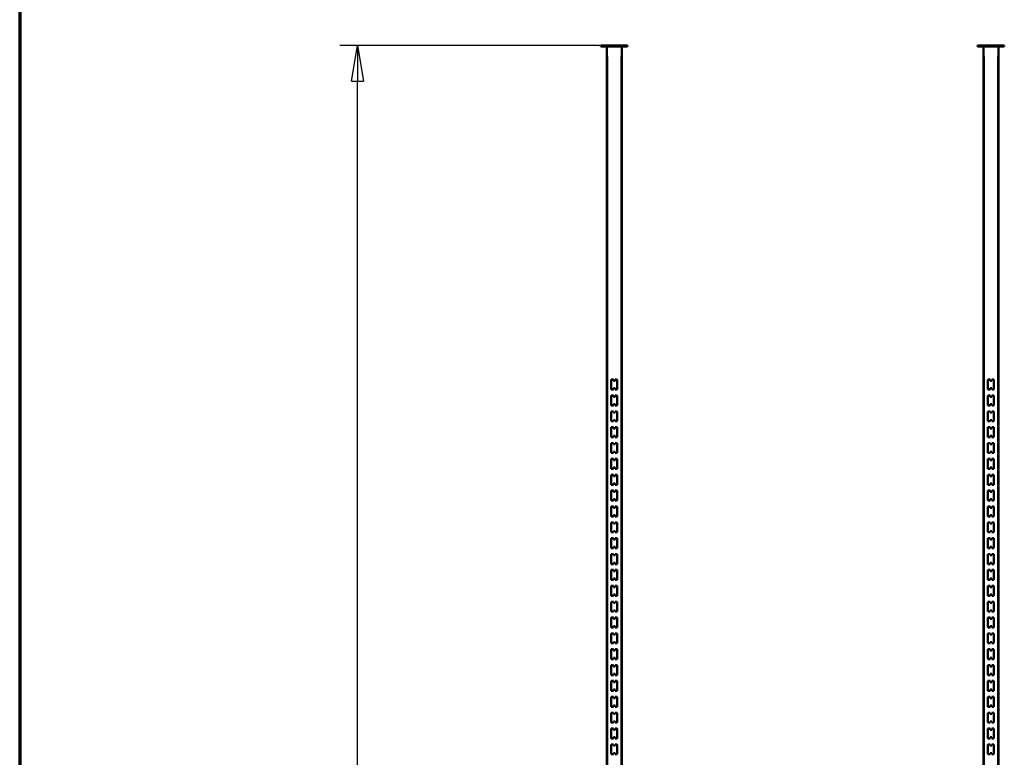
# Model space of a CAD drawing. Units: millimetres. Extents: x -1388 to 10492, y -8674 to 6043.
# Drawn here: x -1388 to 599, y 2730 to 4218 of the extents above; entities that cross this region are included whole.
import ezdxf

# ---------------------------------------------------------------- set-up
doc = ezdxf.new("R2010")
doc.units = ezdxf.units.MM
doc.header["$MEASUREMENT"] = 0
doc.linetypes.add('Yhtenäinen', pattern=[0])
for name, color, linetype, lineweight, true_color in [('Lomakkeet', 7, 'Continuous', 35, 0x000000), ('Mitat', 7, 'Continuous', 35, 0x000000), ('Muotoviivat', 7, 'Continuous', 35, 0x000000), ('Muut viivat', 7, 'Continuous', 35, 0x000000)]:
    doc.layers.add(name, color=color, linetype=linetype, lineweight=lineweight, true_color=true_color)
doc.styles.add('Arial', font='arial.ttf')
doc.dimstyles.new('Vertex Style', dxfattribs={"dimscale": 20, "dimtxt": 0.18, "dimasz": 3.6, "dimexe": 1.8, "dimexo": 0.0625, "dimgap": 1.7, "dimtad": 1, "dimdec": 1, "dimdsep": 46, "dimtxsty": 'Standard', "dimblk1": 'CLOSED', "dimblk2": 'CLOSED', "dimsah": 1, "dimcen": 0.09, "dimdle": 1.8, "dimclrd": 160, "dimclre": 160, "dimadec": 1, "dimazin": 2, "dimtfac": 0.65, "dimtdec": 4, "dimtmove": 0, "dimatfit": 3, "dimfxl": 1, "dimtolj": 1, "dimtzin": 0, "dimlwd": 25, "dimlwe": 25, "dimarcsym": 0})

# ---------------------------------------------------------------- blocks, each defined once
blk = doc.blocks.new('_Closed')
at = {"color": 0, "linetype": 'ByBlock', "lineweight": -2}
for p, q in [((-1, 0.166667), (0, 0)), ((-1, 0.166667), (-1, -0.166667)), ((0, 0), (-1, -0.166667)), ((0, 0), (-1, 0))]:
    blk.add_line(p, q, dxfattribs=at)
blk = doc.blocks.new('*D16')
at = {"layer": 'Defpoints', "color": 0, "transparency": 16777216}
for p in [(-705.97, 4165.76), (-214.95, 4165.76), (-214.95, 1161.76)]:
    blk.add_point(p, dxfattribs=at)
at = {"layer": 'Mitat', "color": 160, "lineweight": 25, "true_color": 0x0024ff, "transparency": 16777216}
for p, q in [((-216.2, 4165.76), (-741.97, 4165.76)), ((-705.97, 1233.76), (-705.97, 4093.76)), ((-216.2, 1161.76), (-741.97, 1161.76))]:
    blk.add_line(p, q, dxfattribs=at)
at = {"layer": 'Mitat', "color": 160, "lineweight": 25, "true_color": 0x0024ff, "transparency": 16777216, "xscale": 72, "yscale": 72, "zscale": 72}
for p, rotation in [((-705.97, 4165.76), 90), ((-705.97, 1161.76), 270)]:
    blk.add_blockref('_Closed', p, dxfattribs=dict(at, rotation=rotation))
at = {"layer": 'Mitat', "color": 0, "lineweight": 35, "transparency": 16777216, "insert": (-799.72, 2555.15), "char_height": 100, "attachment_point": 5, "rotation": 90, "style": 'Arial'}
blk.add_mtext('\\A1;H', dxfattribs=at)

msp = doc.modelspace()

# ---------------------------------------------------------------- linework, layer by layer
at = {"layer": 'Lomakkeet', "color": 7, "linetype": 'Yhtenäinen', "lineweight": 70, "ltscale": 60}
msp.add_line((-1387.7, 6043.3), (-1387.7, -2356.7), dxfattribs=at)
at = {"layer": 'Muotoviivat', "color": 0, "linetype": 'Yhtenäinen', "lineweight": 50, "ltscale": 60}
for p, q in [((-214.95, 4165.76), (-160.95, 4165.76)), ((-214.95, 4165.76), (-214.95, 4163.76)), ((-214.95, 4163.76), (-160.95, 4163.76)), ((-202.95, 4163.76), (-202.95, 1163.76)), ((-172.95, 2684.34), (-172.95, 4163.76)), ((-160.95, 4165.76), (-160.95, 4163.76)), ((545.05, 4165.76), (599.05, 4165.76)), ((545.05, 4165.76), (545.05, 4163.76)), ((545.05, 4163.76), (599.05, 4163.76)), ((557.05, 4163.76), (557.05, 2685.84)), ((587.05, 2685.34), (587.05, 4163.76)), ((599.05, 4165.76), (599.05, 4163.76)), ((-193.95, 3471.76), (-193.95, 3491.76)), ((-193.95, 3491.76), (-189.45, 3491.76)), ((-189.45, 3491.76), (-189.45, 3489.26)), ((-189.45, 3489.26), (-186.45, 3489.26)), ((-186.45, 3489.26), (-186.45, 3491.76)), ((-186.45, 3491.76), (-181.95, 3491.76)), ((-181.95, 3491.76), (-181.95, 3471.76)), ((566.05, 3491.76), (570.55, 3491.76)), ((566.05, 3471.76), (566.05, 3491.76)), ((570.55, 3491.76), (570.55, 3489.26)), ((570.55, 3489.26), (573.55, 3489.26)), ((573.55, 3491.76), (578.05, 3491.76)), ((573.55, 3489.26), (573.55, 3491.76)), ((578.05, 3491.76), (578.05, 3471.76)), ((-189.45, 3471.76), (-193.95, 3471.76)), ((-193.95, 3439.76), (-193.95, 3459.76)), ((-193.95, 3459.76), (-189.45, 3459.76)), ((-189.45, 3474.26), (-189.45, 3471.76)), ((-186.45, 3474.26), (-189.45, 3474.26)), ((-189.45, 3459.76), (-189.45, 3457.26)), ((-189.45, 3457.26), (-186.45, 3457.26)), ((-186.45, 3471.76), (-186.45, 3474.26)), ((-181.95, 3471.76), (-186.45, 3471.76)), ((-186.45, 3457.26), (-186.45, 3459.76)), ((-186.45, 3459.76), (-181.95, 3459.76)), ((-181.95, 3459.76), (-181.95, 3439.76)), ((570.55, 3471.76), (566.05, 3471.76)), ((566.05, 3459.76), (570.55, 3459.76)), ((566.05, 3439.76), (566.05, 3459.76)), ((573.55, 3474.26), (570.55, 3474.26)), ((570.55, 3474.26), (570.55, 3471.76)), ((570.55, 3459.76), (570.55, 3457.26)), ((570.55, 3457.26), (573.55, 3457.26)), ((573.55, 3471.76), (573.55, 3474.26)), ((578.05, 3471.76), (573.55, 3471.76)), ((573.55, 3459.76), (578.05, 3459.76)), ((573.55, 3457.26), (573.55, 3459.76)), ((578.05, 3459.76), (578.05, 3439.76)), ((-189.45, 3439.76), (-193.95, 3439.76)), ((-189.45, 3442.26), (-189.45, 3439.76)), ((-186.45, 3442.26), (-189.45, 3442.26)), ((-186.45, 3439.76), (-186.45, 3442.26)), ((-181.95, 3439.76), (-186.45, 3439.76)), ((570.55, 3439.76), (566.05, 3439.76)), ((573.55, 3442.26), (570.55, 3442.26)), ((570.55, 3442.26), (570.55, 3439.76)), ((573.55, 3439.76), (573.55, 3442.26)), ((578.05, 3439.76), (573.55, 3439.76)), ((-193.95, 3407.76), (-193.95, 3427.76)), ((-193.95, 3427.76), (-189.45, 3427.76)), ((-189.45, 3427.76), (-189.45, 3425.26)), ((-189.45, 3425.26), (-186.45, 3425.26)), ((-186.45, 3425.26), (-186.45, 3427.76)), ((-186.45, 3427.76), (-181.95, 3427.76)), ((-181.95, 3427.76), (-181.95, 3407.76)), ((566.05, 3427.76), (570.55, 3427.76)), ((566.05, 3407.76), (566.05, 3427.76)), ((570.55, 3427.76), (570.55, 3425.26)), ((570.55, 3425.26), (573.55, 3425.26)), ((573.55, 3427.76), (578.05, 3427.76)), ((573.55, 3425.26), (573.55, 3427.76)), ((578.05, 3427.76), (578.05, 3407.76)), ((-189.45, 3407.76), (-193.95, 3407.76)), ((-189.45, 3410.26), (-189.45, 3407.76)), ((-186.45, 3410.26), (-189.45, 3410.26)), ((-186.45, 3407.76), (-186.45, 3410.26)), ((-181.95, 3407.76), (-186.45, 3407.76)), ((570.55, 3407.76), (566.05, 3407.76)), ((573.55, 3410.26), (570.55, 3410.26)), ((570.55, 3410.26), (570.55, 3407.76)), ((573.55, 3407.76), (573.55, 3410.26)), ((578.05, 3407.76), (573.55, 3407.76)), ((-193.95, 3375.76), (-193.95, 3395.76)), ((-193.95, 3395.76), (-189.45, 3395.76)), ((-189.45, 3395.76), (-189.45, 3393.26)), ((-189.45, 3393.26), (-186.45, 3393.26)), ((-189.45, 3378.26), (-189.45, 3375.76)), ((-186.45, 3378.26), (-189.45, 3378.26)), ((-186.45, 3393.26), (-186.45, 3395.76)), ((-186.45, 3395.76), (-181.95, 3395.76)), ((-186.45, 3375.76), (-186.45, 3378.26)), ((-181.95, 3395.76), (-181.95, 3375.76)), ((566.05, 3375.76), (566.05, 3395.76)), ((566.05, 3395.76), (570.55, 3395.76)), ((570.55, 3395.76), (570.55, 3393.26)), ((570.55, 3393.26), (573.55, 3393.26)), ((573.55, 3378.26), (570.55, 3378.26)), ((570.55, 3378.26), (570.55, 3375.76)), ((573.55, 3395.76), (578.05, 3395.76)), ((573.55, 3393.26), (573.55, 3395.76)), ((573.55, 3375.76), (573.55, 3378.26)), ((578.05, 3395.76), (578.05, 3375.76)), ((-189.45, 3375.76), (-193.95, 3375.76)), ((-193.95, 3343.76), (-193.95, 3363.76)), ((-193.95, 3363.76), (-189.45, 3363.76)), ((-189.45, 3363.76), (-189.45, 3361.26)), ((-189.45, 3361.26), (-186.45, 3361.26)), ((-181.95, 3375.76), (-186.45, 3375.76)), ((-186.45, 3361.26), (-186.45, 3363.76)), ((-186.45, 3363.76), (-181.95, 3363.76)), ((-181.95, 3363.76), (-181.95, 3343.76)), ((570.55, 3375.76), (566.05, 3375.76)), ((566.05, 3363.76), (570.55, 3363.76)), ((566.05, 3343.76), (566.05, 3363.76)), ((570.55, 3363.76), (570.55, 3361.26)), ((570.55, 3361.26), (573.55, 3361.26)), ((578.05, 3375.76), (573.55, 3375.76)), ((573.55, 3363.76), (578.05, 3363.76)), ((573.55, 3361.26), (573.55, 3363.76)), ((578.05, 3363.76), (578.05, 3343.76)), ((-189.45, 3343.76), (-193.95, 3343.76)), ((-189.45, 3346.26), (-189.45, 3343.76)), ((-186.45, 3346.26), (-189.45, 3346.26)), ((-186.45, 3343.76), (-186.45, 3346.26)), ((-181.95, 3343.76), (-186.45, 3343.76)), ((570.55, 3343.76), (566.05, 3343.76)), ((573.55, 3346.26), (570.55, 3346.26)), ((570.55, 3346.26), (570.55, 3343.76)), ((573.55, 3343.76), (573.55, 3346.26)), ((578.05, 3343.76), (573.55, 3343.76)), ((-193.95, 3311.76), (-193.95, 3331.76)), ((-193.95, 3331.76), (-189.45, 3331.76)), ((-189.45, 3331.76), (-189.45, 3329.26)), ((-189.45, 3329.26), (-186.45, 3329.26)), ((-186.45, 3329.26), (-186.45, 3331.76)), ((-186.45, 3331.76), (-181.95, 3331.76)), ((-181.95, 3331.76), (-181.95, 3311.76)), ((566.05, 3331.76), (570.55, 3331.76)), ((566.05, 3311.76), (566.05, 3331.76)), ((570.55, 3331.76), (570.55, 3329.26)), ((570.55, 3329.26), (573.55, 3329.26)), ((573.55, 3331.76), (578.05, 3331.76)), ((573.55, 3329.26), (573.55, 3331.76)), ((578.05, 3331.76), (578.05, 3311.76)), ((-189.45, 3311.76), (-193.95, 3311.76)), ((-193.95, 3279.76), (-193.95, 3299.76)), ((-193.95, 3299.76), (-189.45, 3299.76)), ((-189.45, 3314.26), (-189.45, 3311.76)), ((-186.45, 3314.26), (-189.45, 3314.26)), ((-189.45, 3299.76), (-189.45, 3297.26)), ((-186.45, 3311.76), (-186.45, 3314.26)), ((-181.95, 3311.76), (-186.45, 3311.76)), ((-186.45, 3297.26), (-186.45, 3299.76)), ((-186.45, 3299.76), (-181.95, 3299.76)), ((-181.95, 3299.76), (-181.95, 3279.76)), ((570.55, 3311.76), (566.05, 3311.76)), ((566.05, 3299.76), (570.55, 3299.76)), ((566.05, 3279.76), (566.05, 3299.76)), ((573.55, 3314.26), (570.55, 3314.26)), ((570.55, 3314.26), (570.55, 3311.76)), ((570.55, 3299.76), (570.55, 3297.26)), ((573.55, 3311.76), (573.55, 3314.26)), ((578.05, 3311.76), (573.55, 3311.76)), ((573.55, 3299.76), (578.05, 3299.76)), ((573.55, 3297.26), (573.55, 3299.76)), ((578.05, 3299.76), (578.05, 3279.76)), ((-189.45, 3279.76), (-193.95, 3279.76)), ((-189.45, 3297.26), (-186.45, 3297.26)), ((-189.45, 3282.26), (-189.45, 3279.76)), ((-186.45, 3282.26), (-189.45, 3282.26)), ((-186.45, 3279.76), (-186.45, 3282.26)), ((-181.95, 3279.76), (-186.45, 3279.76)), ((570.55, 3279.76), (566.05, 3279.76)), ((570.55, 3297.26), (573.55, 3297.26)), ((573.55, 3282.26), (570.55, 3282.26)), ((570.55, 3282.26), (570.55, 3279.76)), ((573.55, 3279.76), (573.55, 3282.26)), ((578.05, 3279.76), (573.55, 3279.76)), ((-193.95, 3247.76), (-193.95, 3267.76)), ((-193.95, 3267.76), (-189.45, 3267.76)), ((-189.45, 3267.76), (-189.45, 3265.26)), ((-189.45, 3265.26), (-186.45, 3265.26)), ((-186.45, 3265.26), (-186.45, 3267.76)), ((-186.45, 3267.76), (-181.95, 3267.76)), ((-181.95, 3267.76), (-181.95, 3247.76)), ((566.05, 3267.76), (570.55, 3267.76)), ((566.05, 3247.76), (566.05, 3267.76)), ((570.55, 3267.76), (570.55, 3265.26)), ((570.55, 3265.26), (573.55, 3265.26)), ((573.55, 3267.76), (578.05, 3267.76)), ((573.55, 3265.26), (573.55, 3267.76)), ((578.05, 3267.76), (578.05, 3247.76)), ((-189.45, 3247.76), (-193.95, 3247.76)), ((-189.45, 3250.26), (-189.45, 3247.76)), ((-186.45, 3250.26), (-189.45, 3250.26)), ((-186.45, 3247.76), (-186.45, 3250.26)), ((-181.95, 3247.76), (-186.45, 3247.76)), ((570.55, 3247.76), (566.05, 3247.76)), ((573.55, 3250.26), (570.55, 3250.26)), ((570.55, 3250.26), (570.55, 3247.76)), ((573.55, 3247.76), (573.55, 3250.26)), ((578.05, 3247.76), (573.55, 3247.76)), ((-193.95, 3215.76), (-193.95, 3235.76)), ((-193.95, 3235.76), (-189.45, 3235.76)), ((-189.45, 3235.76), (-189.45, 3233.26)), ((-189.45, 3233.26), (-186.45, 3233.26)), ((-186.45, 3233.26), (-186.45, 3235.76)), ((-186.45, 3235.76), (-181.95, 3235.76)), ((-181.95, 3235.76), (-181.95, 3215.76)), ((566.05, 3235.76), (570.55, 3235.76)), ((566.05, 3215.76), (566.05, 3235.76)), ((570.55, 3235.76), (570.55, 3233.26)), ((570.55, 3233.26), (573.55, 3233.26)), ((573.55, 3235.76), (578.05, 3235.76)), ((573.55, 3233.26), (573.55, 3235.76)), ((578.05, 3235.76), (578.05, 3215.76)), ((-189.45, 3215.76), (-193.95, 3215.76)), ((-193.95, 3183.76), (-193.95, 3203.76)), ((-193.95, 3203.76), (-189.45, 3203.76)), ((-189.45, 3218.26), (-189.45, 3215.76)), ((-186.45, 3218.26), (-189.45, 3218.26)), ((-189.45, 3203.76), (-189.45, 3201.26)), ((-189.45, 3201.26), (-186.45, 3201.26)), ((-186.45, 3215.76), (-186.45, 3218.26)), ((-181.95, 3215.76), (-186.45, 3215.76)), ((-186.45, 3201.26), (-186.45, 3203.76)), ((-186.45, 3203.76), (-181.95, 3203.76)), ((-181.95, 3203.76), (-181.95, 3183.76)), ((570.55, 3215.76), (566.05, 3215.76)), ((566.05, 3203.76), (570.55, 3203.76)), ((566.05, 3183.76), (566.05, 3203.76)), ((573.55, 3218.26), (570.55, 3218.26)), ((570.55, 3218.26), (570.55, 3215.76)), ((570.55, 3203.76), (570.55, 3201.26)), ((570.55, 3201.26), (573.55, 3201.26)), ((573.55, 3215.76), (573.55, 3218.26)), ((578.05, 3215.76), (573.55, 3215.76)), ((573.55, 3203.76), (578.05, 3203.76)), ((573.55, 3201.26), (573.55, 3203.76)), ((578.05, 3203.76), (578.05, 3183.76)), ((-189.45, 3183.76), (-193.95, 3183.76)), ((-189.45, 3186.26), (-189.45, 3183.76)), ((-186.45, 3186.26), (-189.45, 3186.26)), ((-186.45, 3183.76), (-186.45, 3186.26)), ((-181.95, 3183.76), (-186.45, 3183.76)), ((570.55, 3183.76), (566.05, 3183.76)), ((573.55, 3186.26), (570.55, 3186.26)), ((570.55, 3186.26), (570.55, 3183.76)), ((573.55, 3183.76), (573.55, 3186.26)), ((578.05, 3183.76), (573.55, 3183.76)), ((-193.95, 3151.76), (-193.95, 3171.76)), ((-193.95, 3171.76), (-189.45, 3171.76)), ((-189.45, 3171.76), (-189.45, 3169.26)), ((-189.45, 3169.26), (-186.45, 3169.26)), ((-186.45, 3169.26), (-186.45, 3171.76)), ((-186.45, 3171.76), (-181.95, 3171.76)), ((-181.95, 3171.76), (-181.95, 3151.76)), ((566.05, 3171.76), (570.55, 3171.76)), ((566.05, 3151.76), (566.05, 3171.76)), ((570.55, 3171.76), (570.55, 3169.26)), ((570.55, 3169.26), (573.55, 3169.26)), ((573.55, 3171.76), (578.05, 3171.76)), ((573.55, 3169.26), (573.55, 3171.76)), ((578.05, 3171.76), (578.05, 3151.76)), ((-189.45, 3151.76), (-193.95, 3151.76)), ((-193.95, 3119.76), (-193.95, 3139.76)), ((-193.95, 3139.76), (-189.45, 3139.76)), ((-186.45, 3154.26), (-189.45, 3154.26)), ((-189.45, 3154.26), (-189.45, 3151.76)), ((-189.45, 3139.76), (-189.45, 3137.26)), ((-186.45, 3151.76), (-186.45, 3154.26)), ((-181.95, 3151.76), (-186.45, 3151.76)), ((-186.45, 3137.26), (-186.45, 3139.76)), ((-186.45, 3139.76), (-181.95, 3139.76)), ((-181.95, 3139.76), (-181.95, 3119.76)), ((570.55, 3151.76), (566.05, 3151.76)), ((566.05, 3139.76), (570.55, 3139.76)), ((566.05, 3119.76), (566.05, 3139.76)), ((573.55, 3154.26), (570.55, 3154.26)), ((570.55, 3154.26), (570.55, 3151.76)), ((570.55, 3139.76), (570.55, 3137.26)), ((573.55, 3151.76), (573.55, 3154.26)), ((578.05, 3151.76), (573.55, 3151.76)), ((573.55, 3139.76), (578.05, 3139.76)), ((573.55, 3137.26), (573.55, 3139.76)), ((578.05, 3139.76), (578.05, 3119.76)), ((-189.45, 3119.76), (-193.95, 3119.76)), ((-189.45, 3137.26), (-186.45, 3137.26)), ((-189.45, 3122.26), (-189.45, 3119.76)), ((-186.45, 3122.26), (-189.45, 3122.26)), ((-186.45, 3119.76), (-186.45, 3122.26)), ((-181.95, 3119.76), (-186.45, 3119.76)), ((570.55, 3119.76), (566.05, 3119.76)), ((570.55, 3137.26), (573.55, 3137.26)), ((573.55, 3122.26), (570.55, 3122.26)), ((570.55, 3122.26), (570.55, 3119.76)), ((573.55, 3119.76), (573.55, 3122.26)), ((578.05, 3119.76), (573.55, 3119.76)), ((-193.95, 3087.76), (-193.95, 3107.76)), ((-193.95, 3107.76), (-189.45, 3107.76)), ((-189.45, 3107.76), (-189.45, 3105.26)), ((-189.45, 3105.26), (-186.45, 3105.26)), ((-186.45, 3105.26), (-186.45, 3107.76)), ((-186.45, 3107.76), (-181.95, 3107.76)), ((-181.95, 3107.76), (-181.95, 3087.76)), ((566.05, 3107.76), (570.55, 3107.76)), ((566.05, 3087.76), (566.05, 3107.76)), ((570.55, 3107.76), (570.55, 3105.26)), ((570.55, 3105.26), (573.55, 3105.26)), ((573.55, 3105.26), (573.55, 3107.76)), ((573.55, 3107.76), (578.05, 3107.76)), ((578.05, 3107.76), (578.05, 3087.76)), ((-189.45, 3087.76), (-193.95, 3087.76)), ((-186.45, 3090.26), (-189.45, 3090.26)), ((-189.45, 3090.26), (-189.45, 3087.76)), ((-186.45, 3087.76), (-186.45, 3090.26)), ((-181.95, 3087.76), (-186.45, 3087.76)), ((570.55, 3087.76), (566.05, 3087.76)), ((573.55, 3090.26), (570.55, 3090.26)), ((570.55, 3090.26), (570.55, 3087.76)), ((573.55, 3087.76), (573.55, 3090.26)), ((578.05, 3087.76), (573.55, 3087.76)), ((-193.95, 3055.76), (-193.95, 3075.76)), ((-193.95, 3075.76), (-189.45, 3075.76)), ((-189.45, 3075.76), (-189.45, 3073.26)), ((-189.45, 3073.26), (-186.45, 3073.26)), ((-186.45, 3073.26), (-186.45, 3075.76)), ((-186.45, 3075.76), (-181.95, 3075.76)), ((-181.95, 3075.76), (-181.95, 3055.76)), ((566.05, 3075.76), (570.55, 3075.76)), ((566.05, 3055.76), (566.05, 3075.76)), ((570.55, 3075.76), (570.55, 3073.26)), ((570.55, 3073.26), (573.55, 3073.26)), ((573.55, 3075.76), (578.05, 3075.76)), ((573.55, 3073.26), (573.55, 3075.76)), ((578.05, 3075.76), (578.05, 3055.76)), ((-189.45, 3055.76), (-193.95, 3055.76)), ((-193.95, 3023.76), (-193.95, 3043.76)), ((-193.95, 3043.76), (-189.45, 3043.76)), ((-189.45, 3058.26), (-189.45, 3055.76)), ((-186.45, 3058.26), (-189.45, 3058.26)), ((-189.45, 3043.76), (-189.45, 3041.26)), ((-189.45, 3041.26), (-186.45, 3041.26)), ((-186.45, 3055.76), (-186.45, 3058.26)), ((-181.95, 3055.76), (-186.45, 3055.76)), ((-186.45, 3041.26), (-186.45, 3043.76)), ((-186.45, 3043.76), (-181.95, 3043.76)), ((-181.95, 3043.76), (-181.95, 3023.76)), ((570.55, 3055.76), (566.05, 3055.76)), ((566.05, 3043.76), (570.55, 3043.76)), ((566.05, 3023.76), (566.05, 3043.76)), ((573.55, 3058.26), (570.55, 3058.26)), ((570.55, 3058.26), (570.55, 3055.76)), ((570.55, 3043.76), (570.55, 3041.26)), ((570.55, 3041.26), (573.55, 3041.26)), ((573.55, 3055.76), (573.55, 3058.26)), ((578.05, 3055.76), (573.55, 3055.76)), ((573.55, 3043.76), (578.05, 3043.76)), ((573.55, 3041.26), (573.55, 3043.76)), ((578.05, 3043.76), (578.05, 3023.76)), ((-189.45, 3023.76), (-193.95, 3023.76)), ((-189.45, 3026.26), (-189.45, 3023.76)), ((-186.45, 3026.26), (-189.45, 3026.26)), ((-186.45, 3023.76), (-186.45, 3026.26)), ((-181.95, 3023.76), (-186.45, 3023.76)), ((570.55, 3023.76), (566.05, 3023.76)), ((573.55, 3026.26), (570.55, 3026.26)), ((570.55, 3026.26), (570.55, 3023.76)), ((573.55, 3023.76), (573.55, 3026.26)), ((578.05, 3023.76), (573.55, 3023.76)), ((-193.95, 2991.76), (-193.95, 3011.76)), ((-193.95, 3011.76), (-189.45, 3011.76)), ((-189.45, 3011.76), (-189.45, 3009.26)), ((-189.45, 3009.26), (-186.45, 3009.26)), ((-186.45, 3009.26), (-186.45, 3011.76)), ((-186.45, 3011.76), (-181.95, 3011.76)), ((-181.95, 3011.76), (-181.95, 2991.76)), ((566.05, 3011.76), (570.55, 3011.76)), ((566.05, 2991.76), (566.05, 3011.76)), ((570.55, 3011.76), (570.55, 3009.26)), ((570.55, 3009.26), (573.55, 3009.26)), ((573.55, 3011.76), (578.05, 3011.76)), ((573.55, 3009.26), (573.55, 3011.76)), ((578.05, 3011.76), (578.05, 2991.76)), ((-189.45, 2991.76), (-193.95, 2991.76)), ((-189.45, 2994.26), (-189.45, 2991.76)), ((-186.45, 2994.26), (-189.45, 2994.26)), ((-186.45, 2991.76), (-186.45, 2994.26)), ((-181.95, 2991.76), (-186.45, 2991.76)), ((570.55, 2991.76), (566.05, 2991.76)), ((573.55, 2994.26), (570.55, 2994.26)), ((570.55, 2994.26), (570.55, 2991.76)), ((573.55, 2991.76), (573.55, 2994.26)), ((578.05, 2991.76), (573.55, 2991.76)), ((-193.95, 2959.76), (-193.95, 2979.76)), ((-193.95, 2979.76), (-189.45, 2979.76)), ((-189.45, 2979.76), (-189.45, 2977.26)), ((-189.45, 2977.26), (-186.45, 2977.26)), ((-189.45, 2962.26), (-189.45, 2959.76)), ((-186.45, 2962.26), (-189.45, 2962.26)), ((-186.45, 2977.26), (-186.45, 2979.76)), ((-186.45, 2979.76), (-181.95, 2979.76)), ((-186.45, 2959.76), (-186.45, 2962.26)), ((-181.95, 2979.76), (-181.95, 2959.76)), ((566.05, 2979.76), (570.55, 2979.76)), ((566.05, 2959.76), (566.05, 2979.76)), ((570.55, 2979.76), (570.55, 2977.26)), ((570.55, 2977.26), (573.55, 2977.26)), ((573.55, 2962.26), (570.55, 2962.26)), ((570.55, 2962.26), (570.55, 2959.76)), ((573.55, 2979.76), (578.05, 2979.76)), ((573.55, 2977.26), (573.55, 2979.76)), ((573.55, 2959.76), (573.55, 2962.26)), ((578.05, 2979.76), (578.05, 2959.76)), ((-189.45, 2959.76), (-193.95, 2959.76)), ((-193.95, 2927.76), (-193.95, 2947.76)), ((-193.95, 2947.76), (-189.45, 2947.76)), ((-189.45, 2947.76), (-189.45, 2945.26)), ((-189.45, 2945.26), (-186.45, 2945.26)), ((-181.95, 2959.76), (-186.45, 2959.76)), ((-186.45, 2945.26), (-186.45, 2947.76)), ((-186.45, 2947.76), (-181.95, 2947.76)), ((-181.95, 2947.76), (-181.95, 2927.76)), ((570.55, 2959.76), (566.05, 2959.76)), ((566.05, 2947.76), (570.55, 2947.76)), ((566.05, 2927.76), (566.05, 2947.76)), ((570.55, 2947.76), (570.55, 2945.26)), ((570.55, 2945.26), (573.55, 2945.26)), ((578.05, 2959.76), (573.55, 2959.76)), ((573.55, 2947.76), (578.05, 2947.76)), ((573.55, 2945.26), (573.55, 2947.76)), ((578.05, 2947.76), (578.05, 2927.76)), ((-189.45, 2927.76), (-193.95, 2927.76)), ((-189.45, 2930.26), (-189.45, 2927.76)), ((-186.45, 2930.26), (-189.45, 2930.26)), ((-186.45, 2927.76), (-186.45, 2930.26)), ((-181.95, 2927.76), (-186.45, 2927.76)), ((570.55, 2927.76), (566.05, 2927.76)), ((573.55, 2930.26), (570.55, 2930.26)), ((570.55, 2930.26), (570.55, 2927.76)), ((573.55, 2927.76), (573.55, 2930.26)), ((578.05, 2927.76), (573.55, 2927.76)), ((-193.95, 2895.76), (-193.95, 2915.76)), ((-193.95, 2915.76), (-189.45, 2915.76)), ((-189.45, 2915.76), (-189.45, 2913.26)), ((-189.45, 2913.26), (-186.45, 2913.26)), ((-186.45, 2913.26), (-186.45, 2915.76)), ((-186.45, 2915.76), (-181.95, 2915.76)), ((-181.95, 2915.76), (-181.95, 2895.76)), ((566.05, 2915.76), (570.55, 2915.76)), ((566.05, 2895.76), (566.05, 2915.76)), ((570.55, 2915.76), (570.55, 2913.26)), ((570.55, 2913.26), (573.55, 2913.26)), ((573.55, 2913.26), (573.55, 2915.76)), ((573.55, 2915.76), (578.05, 2915.76)), ((578.05, 2915.76), (578.05, 2895.76)), ((-189.45, 2895.76), (-193.95, 2895.76)), ((-193.95, 2863.76), (-193.95, 2883.76)), ((-193.95, 2883.76), (-189.45, 2883.76)), ((-189.45, 2898.26), (-189.45, 2895.76)), ((-186.45, 2898.26), (-189.45, 2898.26)), ((-189.45, 2883.76), (-189.45, 2881.26)), ((-189.45, 2881.26), (-186.45, 2881.26)), ((-186.45, 2895.76), (-186.45, 2898.26)), ((-181.95, 2895.76), (-186.45, 2895.76)), ((-186.45, 2881.26), (-186.45, 2883.76)), ((-186.45, 2883.76), (-181.95, 2883.76)), ((-181.95, 2883.76), (-181.95, 2863.76)), ((570.55, 2895.76), (566.05, 2895.76)), ((566.05, 2863.76), (566.05, 2883.76)), ((566.05, 2883.76), (570.55, 2883.76)), ((573.55, 2898.26), (570.55, 2898.26)), ((570.55, 2898.26), (570.55, 2895.76)), ((570.55, 2883.76), (570.55, 2881.26)), ((570.55, 2881.26), (573.55, 2881.26)), ((573.55, 2895.76), (573.55, 2898.26)), ((578.05, 2895.76), (573.55, 2895.76)), ((573.55, 2883.76), (578.05, 2883.76)), ((573.55, 2881.26), (573.55, 2883.76)), ((578.05, 2883.76), (578.05, 2863.76)), ((-189.45, 2863.76), (-193.95, 2863.76)), ((-189.45, 2866.26), (-189.45, 2863.76)), ((-186.45, 2866.26), (-189.45, 2866.26)), ((-186.45, 2863.76), (-186.45, 2866.26)), ((-181.95, 2863.76), (-186.45, 2863.76)), ((570.55, 2863.76), (566.05, 2863.76)), ((573.55, 2866.26), (570.55, 2866.26)), ((570.55, 2866.26), (570.55, 2863.76)), ((573.55, 2863.76), (573.55, 2866.26)), ((578.05, 2863.76), (573.55, 2863.76)), ((-193.95, 2831.76), (-193.95, 2851.76)), ((-193.95, 2851.76), (-189.45, 2851.76)), ((-189.45, 2851.76), (-189.45, 2849.26)), ((-189.45, 2849.26), (-186.45, 2849.26)), ((-186.45, 2849.26), (-186.45, 2851.76)), ((-186.45, 2851.76), (-181.95, 2851.76)), ((-181.95, 2851.76), (-181.95, 2831.76)), ((566.05, 2851.76), (570.55, 2851.76)), ((566.05, 2831.76), (566.05, 2851.76)), ((570.55, 2851.76), (570.55, 2849.26)), ((570.55, 2849.26), (573.55, 2849.26)), ((573.55, 2851.76), (578.05, 2851.76)), ((573.55, 2849.26), (573.55, 2851.76)), ((578.05, 2851.76), (578.05, 2831.76)), ((-189.45, 2831.76), (-193.95, 2831.76)), ((-186.45, 2834.26), (-189.45, 2834.26)), ((-189.45, 2834.26), (-189.45, 2831.76)), ((-186.45, 2831.76), (-186.45, 2834.26)), ((-181.95, 2831.76), (-186.45, 2831.76)), ((570.55, 2831.76), (566.05, 2831.76)), ((573.55, 2834.26), (570.55, 2834.26)), ((570.55, 2834.26), (570.55, 2831.76)), ((573.55, 2831.76), (573.55, 2834.26)), ((578.05, 2831.76), (573.55, 2831.76)), ((-193.95, 2799.76), (-193.95, 2819.76)), ((-193.95, 2819.76), (-189.45, 2819.76)), ((-189.45, 2819.76), (-189.45, 2817.26)), ((-189.45, 2817.26), (-186.45, 2817.26)), ((-189.45, 2802.26), (-189.45, 2799.76)), ((-186.45, 2802.26), (-189.45, 2802.26)), ((-186.45, 2817.26), (-186.45, 2819.76)), ((-186.45, 2819.76), (-181.95, 2819.76)), ((-186.45, 2799.76), (-186.45, 2802.26)), ((-181.95, 2819.76), (-181.95, 2799.76)), ((566.05, 2819.76), (570.55, 2819.76)), ((566.05, 2799.76), (566.05, 2819.76)), ((570.55, 2819.76), (570.55, 2817.26)), ((570.55, 2817.26), (573.55, 2817.26)), ((573.55, 2802.26), (570.55, 2802.26)), ((570.55, 2802.26), (570.55, 2799.76)), ((573.55, 2819.76), (578.05, 2819.76)), ((573.55, 2817.26), (573.55, 2819.76)), ((573.55, 2799.76), (573.55, 2802.26)), ((578.05, 2819.76), (578.05, 2799.76)), ((-189.45, 2799.76), (-193.95, 2799.76)), ((-193.95, 2767.76), (-193.95, 2787.76)), ((-193.95, 2787.76), (-189.45, 2787.76)), ((-189.45, 2787.76), (-189.45, 2785.26)), ((-189.45, 2785.26), (-186.45, 2785.26)), ((-181.95, 2799.76), (-186.45, 2799.76)), ((-186.45, 2785.26), (-186.45, 2787.76)), ((-186.45, 2787.76), (-181.95, 2787.76)), ((-181.95, 2787.76), (-181.95, 2767.76)), ((570.55, 2799.76), (566.05, 2799.76)), ((566.05, 2787.76), (570.55, 2787.76)), ((566.05, 2767.76), (566.05, 2787.76)), ((570.55, 2787.76), (570.55, 2785.26)), ((570.55, 2785.26), (573.55, 2785.26)), ((578.05, 2799.76), (573.55, 2799.76)), ((573.55, 2787.76), (578.05, 2787.76)), ((573.55, 2785.26), (573.55, 2787.76)), ((578.05, 2787.76), (578.05, 2767.76)), ((-189.45, 2767.76), (-193.95, 2767.76)), ((-186.45, 2770.26), (-189.45, 2770.26)), ((-189.45, 2770.26), (-189.45, 2767.76)), ((-186.45, 2767.76), (-186.45, 2770.26)), ((-181.95, 2767.76), (-186.45, 2767.76)), ((570.55, 2767.76), (566.05, 2767.76)), ((573.55, 2770.26), (570.55, 2770.26)), ((570.55, 2770.26), (570.55, 2767.76)), ((573.55, 2767.76), (573.55, 2770.26)), ((578.05, 2767.76), (573.55, 2767.76)), ((-193.95, 2755.76), (-189.45, 2755.76)), ((-193.95, 2735.76), (-193.95, 2755.76)), ((-189.45, 2755.76), (-189.45, 2753.26)), ((-189.45, 2753.26), (-186.45, 2753.26)), ((-186.45, 2753.26), (-186.45, 2755.76)), ((-186.45, 2755.76), (-181.95, 2755.76)), ((-181.95, 2755.76), (-181.95, 2735.76)), ((566.05, 2755.76), (570.55, 2755.76)), ((566.05, 2735.76), (566.05, 2755.76)), ((570.55, 2755.76), (570.55, 2753.26)), ((570.55, 2753.26), (573.55, 2753.26)), ((573.55, 2755.76), (578.05, 2755.76)), ((573.55, 2753.26), (573.55, 2755.76)), ((578.05, 2755.76), (578.05, 2735.76)), ((-189.45, 2735.76), (-193.95, 2735.76)), ((-189.45, 2738.26), (-189.45, 2735.76)), ((-186.45, 2738.26), (-189.45, 2738.26)), ((-186.45, 2735.76), (-186.45, 2738.26)), ((-181.95, 2735.76), (-186.45, 2735.76)), ((570.55, 2735.76), (566.05, 2735.76)), ((573.55, 2738.26), (570.55, 2738.26)), ((570.55, 2738.26), (570.55, 2735.76)), ((573.55, 2735.76), (573.55, 2738.26)), ((578.05, 2735.76), (573.55, 2735.76))]:
    msp.add_line(p, q, dxfattribs=at)
for centre, start, end in [((-187.95, 3298.76), 149.3769, 220.12988), ((-187.95, 3298.76), 318.90898, 30.23979), ((572.05, 3298.76), 149.3769, 220.12988), ((572.05, 3298.76), 318.90898, 30.23979), ((-187.95, 3298.76), 228.90898, 310.12988), ((572.05, 3298.76), 228.90898, 310.12988)]:
    msp.add_arc(centre, 2, start, end, dxfattribs=at)
at = {"layer": 'Muut viivat', "color": 0, "linetype": 'Yhtenäinen', "lineweight": 25, "ltscale": 60}
for p, q in [((-200.95, 1183.76), (-200.95, 4143.76)), ((-174.95, 4143.76), (-174.95, 2681.29)), ((559.05, 2683.84), (559.05, 4143.76)), ((585.05, 4143.76), (585.05, 2683.34))]:
    msp.add_line(p, q, dxfattribs=at)

# ---------------------------------------------------------------- dimensions: what is measured, and where the dimension line sits
at = {"layer": 'Mitat', "color": 7, "lineweight": 35}
dim = msp.add_linear_dim(base=(-705.97, 4165.76), p1=(-214.95, 1161.76), p2=(-214.95, 4165.76), angle=90, text='H', dimstyle='Vertex Style', override={"dimtxt": 5, "dimgap": 2.1875, "dimtxsty": 'Arial', "dimcen": 0}, dxfattribs=at)
dim.commit()
dim.dimension.update_dxf_attribs({"geometry": '*D16', "text_midpoint": (-705.97, 2555.15), "dimtype": 160})

doc.saveas('drawing.dxf')
